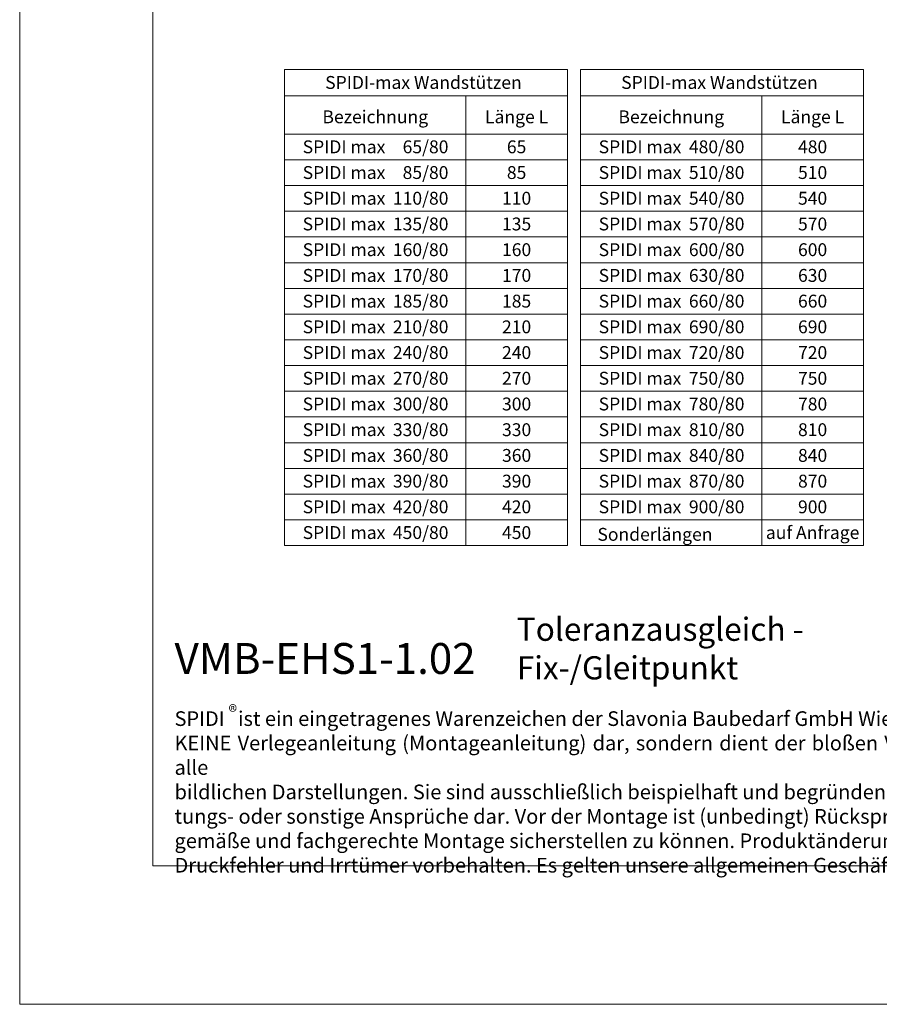
# Model space of a CAD drawing. Units: millimetres. Extents: x -1685 to 11636, y 4 to 6486.
# Drawn here: x 4846 to 5181, y 4 to 387 of the extents above; entities that cross this region are included whole.
import ezdxf

# ---------------------------------------------------------------- set-up
doc = ezdxf.new("R2010")
doc.units = ezdxf.units.MM
doc.layers.get('Defpoints').update_dxf_attribs({"lineweight": 5})
doc.layers.add('Bemassung', color=3, linetype='Continuous', lineweight=5)
doc.layers.add('Blattrahmen_innen', color=252, linetype='Continuous', lineweight=5, true_color=0x696969)
doc.layers.add('Text_DE', color=7, linetype='Continuous')
doc.styles.get("Standard").update_dxf_attribs({"font": 'arial.ttf'})
doc.styles.add('Text-H1.9', font='arial.ttf', dxfattribs={"height": 1.9})
doc.styles.add('Text-H5', font='arial.ttf', dxfattribs={"height": 5})

msp = doc.modelspace()

# ---------------------------------------------------------------- linework, layer by layer
at = {"layer": 'Bemassung'}
for points in [[(4949.324, 367.935), (4949.324, 182.85)], [(5059.394, 367.935), (4949.324, 367.935)], [(5059.394, 367.935), (5059.394, 182.85)], [(5064.394, 367.935), (5064.394, 182.85)], [(5174.465, 367.935), (5064.394, 367.935)], [(5174.465, 367.935), (5174.465, 182.85)], [(5059.394, 357.775), (4949.324, 357.775)], [(5019.791, 357.775), (5019.791, 182.85)], [(5174.465, 357.775), (5064.394, 357.775)], [(5134.861, 357.775), (5134.861, 182.85)], [(5059.394, 342.85), (4949.324, 342.85)], [(5174.465, 342.85), (5064.394, 342.85)], [(5059.394, 332.85), (4949.324, 332.85)], [(5174.465, 332.85), (5064.394, 332.85)], [(5059.394, 322.85), (4949.324, 322.85)], [(5174.465, 322.85), (5064.394, 322.85)], [(5059.394, 312.85), (4949.324, 312.85)], [(5174.465, 312.85), (5064.394, 312.85)], [(5059.394, 302.85), (4949.324, 302.85)], [(5174.465, 302.85), (5064.394, 302.85)], [(5059.394, 292.85), (4949.324, 292.85)], [(5174.465, 292.85), (5064.394, 292.85)], [(5059.394, 282.85), (4949.324, 282.85)], [(5174.465, 282.85), (5064.394, 282.85)], [(5059.394, 272.85), (4949.324, 272.85)], [(5174.465, 272.85), (5064.394, 272.85)], [(5059.394, 262.85), (4949.324, 262.85)], [(5174.465, 262.85), (5064.394, 262.85)], [(5059.394, 252.85), (4949.324, 252.85)], [(5174.465, 252.85), (5064.394, 252.85)], [(5059.394, 242.85), (4949.324, 242.85)], [(5174.465, 242.85), (5064.394, 242.85)], [(5059.394, 232.85), (4949.324, 232.85)], [(5174.465, 232.85), (5064.394, 232.85)], [(5059.394, 222.85), (4949.324, 222.85)], [(5174.465, 222.85), (5064.394, 222.85)], [(5059.394, 212.85), (4949.324, 212.85)], [(5174.465, 212.85), (5064.394, 212.85)], [(5059.394, 202.85), (4949.324, 202.85)], [(5174.465, 202.85), (5064.394, 202.85)], [(5059.394, 192.85), (4949.324, 192.85)], [(5174.465, 192.85), (5064.394, 192.85)], [(5059.394, 182.85), (4949.324, 182.85)], [(5174.465, 182.85), (5064.394, 182.85)]]:
    msp.add_lwpolyline(points, dxfattribs=at)
at = {"layer": 'Blattrahmen_innen'}
msp.add_lwpolyline([(4898.186, 58.252), (5405.714, 58.252), (5405.714, 745.59), (4898.186, 745.59)], close=True, dxfattribs=at)
at = {"layer": 'Defpoints'}
msp.add_lwpolyline([(4846.4, 868.725), (5457.5, 868.725), (5457.5, 4.455), (4846.4, 4.455)], close=True, dxfattribs=at)

# ---------------------------------------------------------------- texts
at = {"layer": 'Text_DE'}
for s, width, insert, char_height, attachment_point, style in [('SPIDI-max Wandstützen', 105.38378, (5003.359, 362.935), 5, 5, 'Text-H5'), ('SPIDI-max Wandstützen', 105.38378, (5118.429, 362.935), 5, 5, 'Text-H5'), ('Bezeichnung', 65.83865, (4984.634, 349.569), 5, 5, 'Text-H5'), ('Länge L', 34.51801, (5039.578, 349.569), 5, 5, 'Text-H5'), ('Bezeichnung', 65.83865, (5099.705, 349.569), 5, 5, 'Text-H5'), ('Länge L', 34.51801, (5154.649, 349.569), 5, 5, 'Text-H5'), ('65/80', 13.80017, (5013.082, 337.902), 5, 6, 'Text-H5'), ('480/80', 13.80017, (5128.152, 337.902), 5, 6, 'Text-H5'), ('SPIDI max', 43.36012, (4972.472, 337.902), 5, 5, 'Text-H5'), ('65', 12.67876, (5039.578, 337.902), 5, 5, 'Text-H5'), ('SPIDI max', 43.36012, (5087.543, 337.902), 5, 5, 'Text-H5'), ('480', 12.67876, (5154.649, 337.902), 5, 5, 'Text-H5'), ('SPIDI max', 43.36012, (4972.472, 327.902), 5, 5, 'Text-H5'), ('85/80', 13.80017, (5013.082, 327.902), 5, 6, 'Text-H5'), ('85', 12.67876, (5039.578, 327.902), 5, 5, 'Text-H5'), ('SPIDI max', 43.36012, (5087.543, 327.902), 5, 5, 'Text-H5'), ('510/80', 13.80017, (5128.152, 327.902), 5, 6, 'Text-H5'), ('510', 12.67876, (5154.649, 327.902), 5, 5, 'Text-H5'), ('SPIDI max', 43.36012, (4972.472, 317.902), 5, 5, 'Text-H5'), ('110/80', 13.80017, (5013.082, 317.902), 5, 6, 'Text-H5'), ('110', 12.67876, (5039.578, 317.902), 5, 5, 'Text-H5'), ('SPIDI max', 43.36012, (5087.543, 317.902), 5, 5, 'Text-H5'), ('540/80', 13.80017, (5128.152, 317.902), 5, 6, 'Text-H5'), ('540', 12.67876, (5154.649, 317.902), 5, 5, 'Text-H5'), ('SPIDI max', 43.36012, (4972.472, 307.902), 5, 5, 'Text-H5'), ('135/80', 13.80017, (5013.082, 307.902), 5, 6, 'Text-H5'), ('135', 12.67876, (5039.578, 307.902), 5, 5, 'Text-H5'), ('SPIDI max', 43.36012, (5087.543, 307.902), 5, 5, 'Text-H5'), ('570/80', 13.80017, (5128.152, 307.902), 5, 6, 'Text-H5'), ('570', 12.67876, (5154.649, 307.902), 5, 5, 'Text-H5'), ('SPIDI max', 43.36012, (4972.472, 297.902), 5, 5, 'Text-H5'), ('160/80', 13.80017, (5013.082, 297.902), 5, 6, 'Text-H5'), ('160', 12.67876, (5039.578, 297.902), 5, 5, 'Text-H5'), ('SPIDI max', 43.36012, (5087.543, 297.902), 5, 5, 'Text-H5'), ('600/80', 13.80017, (5128.152, 297.902), 5, 6, 'Text-H5'), ('600', 12.67876, (5154.649, 297.902), 5, 5, 'Text-H5'), ('SPIDI max', 43.36012, (4972.472, 287.902), 5, 5, 'Text-H5'), ('170/80', 13.80017, (5013.082, 287.902), 5, 6, 'Text-H5'), ('170', 12.67876, (5039.578, 287.902), 5, 5, 'Text-H5'), ('SPIDI max', 43.36012, (5087.543, 287.902), 5, 5, 'Text-H5'), ('630/80', 13.80017, (5128.152, 287.902), 5, 6, 'Text-H5'), ('630', 12.67876, (5154.649, 287.902), 5, 5, 'Text-H5'), ('SPIDI max', 43.36012, (4972.472, 277.902), 5, 5, 'Text-H5'), ('185/80', 13.80017, (5013.082, 277.902), 5, 6, 'Text-H5'), ('185', 12.67876, (5039.578, 277.902), 5, 5, 'Text-H5'), ('SPIDI max', 43.36012, (5087.543, 277.902), 5, 5, 'Text-H5'), ('660/80', 13.80017, (5128.152, 277.902), 5, 6, 'Text-H5'), ('660', 12.67876, (5154.649, 277.902), 5, 5, 'Text-H5'), ('SPIDI max', 43.36012, (4972.472, 267.902), 5, 5, 'Text-H5'), ('210/80', 13.80017, (5013.082, 267.902), 5, 6, 'Text-H5'), ('210', 12.67876, (5039.578, 267.902), 5, 5, 'Text-H5'), ('SPIDI max', 43.36012, (5087.543, 267.902), 5, 5, 'Text-H5'), ('690/80', 13.80017, (5128.152, 267.902), 5, 6, 'Text-H5'), ('690', 12.67876, (5154.649, 267.902), 5, 5, 'Text-H5'), ('SPIDI max', 43.36012, (4972.472, 257.902), 5, 5, 'Text-H5'), ('240/80', 13.80017, (5013.082, 257.902), 5, 6, 'Text-H5'), ('240', 12.67876, (5039.578, 257.902), 5, 5, 'Text-H5'), ('SPIDI max', 43.36012, (5087.543, 257.902), 5, 5, 'Text-H5'), ('720/80', 13.80017, (5128.152, 257.902), 5, 6, 'Text-H5'), ('720', 12.67876, (5154.649, 257.902), 5, 5, 'Text-H5'), ('SPIDI max', 43.36012, (4972.472, 247.902), 5, 5, 'Text-H5'), ('270/80', 13.80017, (5013.082, 247.902), 5, 6, 'Text-H5'), ('270', 12.67876, (5039.578, 247.902), 5, 5, 'Text-H5'), ('SPIDI max', 43.36012, (5087.543, 247.902), 5, 5, 'Text-H5'), ('750/80', 13.80017, (5128.152, 247.902), 5, 6, 'Text-H5'), ('750', 12.67876, (5154.649, 247.902), 5, 5, 'Text-H5'), ('SPIDI max', 43.36012, (4972.472, 237.902), 5, 5, 'Text-H5'), ('300/80', 13.80017, (5013.082, 237.902), 5, 6, 'Text-H5'), ('300', 12.67876, (5039.578, 237.902), 5, 5, 'Text-H5'), ('SPIDI max', 43.36012, (5087.543, 237.902), 5, 5, 'Text-H5'), ('780/80', 13.80017, (5128.152, 237.902), 5, 6, 'Text-H5'), ('780', 12.67876, (5154.649, 237.902), 5, 5, 'Text-H5'), ('SPIDI max', 43.36012, (4972.472, 227.902), 5, 5, 'Text-H5'), ('330/80', 13.80017, (5013.082, 227.902), 5, 6, 'Text-H5'), ('330', 12.67876, (5039.578, 227.902), 5, 5, 'Text-H5'), ('SPIDI max', 43.36012, (5087.543, 227.902), 5, 5, 'Text-H5'), ('810/80', 13.80017, (5128.152, 227.902), 5, 6, 'Text-H5'), ('810', 12.67876, (5154.649, 227.902), 5, 5, 'Text-H5'), ('SPIDI max', 43.36012, (4972.472, 217.902), 5, 5, 'Text-H5'), ('360/80', 13.80017, (5013.082, 217.902), 5, 6, 'Text-H5'), ('360', 12.67876, (5039.578, 217.902), 5, 5, 'Text-H5'), ('SPIDI max', 43.36012, (5087.543, 217.902), 5, 5, 'Text-H5'), ('840/80', 13.80017, (5128.152, 217.902), 5, 6, 'Text-H5'), ('840', 12.67876, (5154.649, 217.902), 5, 5, 'Text-H5'), ('390/80', 13.80017, (5013.082, 207.902), 5, 6, 'Text-H5'), ('870/80', 13.80017, (5128.152, 207.902), 5, 6, 'Text-H5'), ('SPIDI max', 43.36012, (4972.472, 207.902), 5, 5, 'Text-H5'), ('390', 12.67876, (5039.578, 207.902), 5, 5, 'Text-H5'), ('SPIDI max', 43.36012, (5087.543, 207.902), 5, 5, 'Text-H5'), ('870', 12.67876, (5154.649, 207.902), 5, 5, 'Text-H5'), ('SPIDI max', 43.36012, (4972.472, 197.902), 5, 5, 'Text-H5'), ('420/80', 13.80017, (5013.082, 197.902), 5, 6, 'Text-H5'), ('420', 12.67876, (5039.578, 197.902), 5, 5, 'Text-H5'), ('SPIDI max', 43.36012, (5087.543, 197.902), 5, 5, 'Text-H5'), ('900/80', 13.80017, (5128.152, 197.902), 5, 6, 'Text-H5'), ('900', 12.67876, (5154.649, 197.902), 5, 5, 'Text-H5'), ('SPIDI max', 43.36012, (4972.472, 187.902), 5, 5, 'Text-H5'), ('450/80', 13.80017, (5013.082, 187.902), 5, 6, 'Text-H5'), ('450', 12.67876, (5039.578, 187.902), 5, 5, 'Text-H5'), ('Sonderlängen', 72.54023, (5070.991, 187.211), 5, 4, 'Text-H5'), ('auf Anfrage', 39.0866, (5154.649, 187.902), 5, 5, 'Text-H5'), ('Toleranzausgleich - Fix-/Gleitpunkt', 200.13481, (5039.655, 130.806), 9, 7, 'Text-H5'), ('{\\fArial|b1|i0|c0|p34;VMB-EHS1-1.02}', 78.12664, (4906.597, 132.943), 12, 7, 'Text-H5'), ('\\pxqd;SPIDI   ist ein eingetragenes Warenzeichen der Slavonia Baubedarf GmbH Wien. "Schematische Darstellung" Dieses Dokument stellt\\PKEINE Verlegeanleitung (Montageanleitung) dar, sondern dient der bloßen Veranschaulichung des Produkts. Das gilt insbesondere für alle\\Pbildlichen Darstellungen. Sie sind ausschließlich beispielhaft und begründen keine Haftung bzw. stellen keine Grundlage für Gewährleis-\\Ptungs- oder sonstige Ansprüche dar. Vor der Montage ist (unbedingt) Rücksprache mit unseren Technikern zu halten, um eine ordnungs-\\Pgemäße und fachgerechte Montage sicherstellen zu können. Produktänderungen im Sinne des technischen Fortschrittes vorbehalten.\\PDruckfehler und Irrtümer vorbehalten. Es gelten unsere allgemeinen Geschäftsbedingungen. (c) Slavonia Baubedarf GmbH.', 492.20379, (4906.597, 118.402), 5.7, 1, 'Text-H1.9')]:
    msp.add_mtext_dynamic_manual_height_columns(s, width=width, gutter_width=1, heights=[0], dxfattribs=dict(at, insert=insert, char_height=char_height, attachment_point=attachment_point, style=style))
at = {"layer": 'Text_DE', "insert": (4927.595, 120.788), "char_height": 5.0663, "width": 10.22406, "attachment_point": 1, "line_spacing_factor": 0.963855}
msp.add_mtext('\\fArial;®', dxfattribs=at)

doc.saveas('drawing.dxf')
